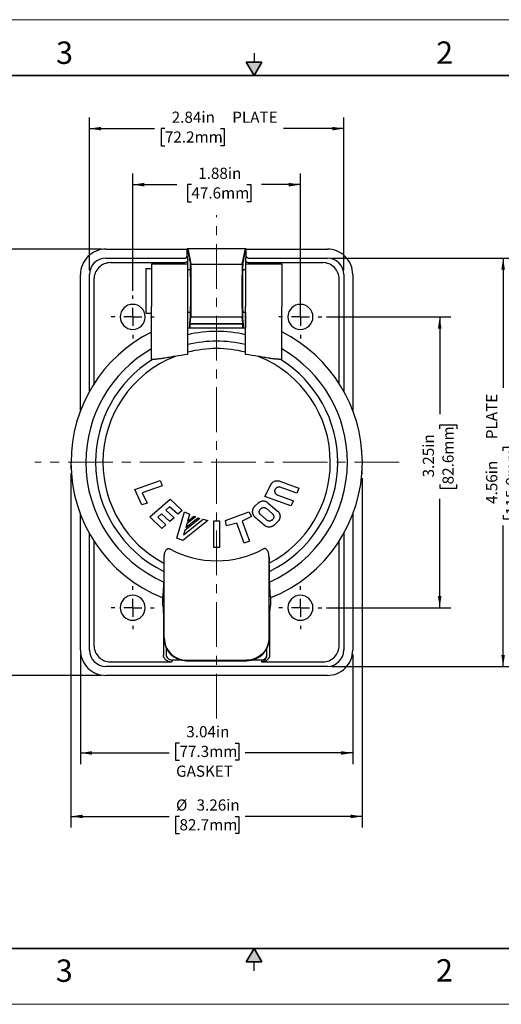
# Model space of a CAD drawing. Units: inches. Extents: x 0 to 17, y 0 to 11.
# Drawn here: x 5.9 to 11.3, y 0 to 11 of the extents above; entities that cross this region are included whole.
import ezdxf

# ---------------------------------------------------------------- set-up
doc = ezdxf.new("R2010")
doc.units = ezdxf.units.IN
doc.header["$MEASUREMENT"] = 0
doc.linetypes.add('CENTERX2', pattern=[0.8, 0.5, -0.1, 0.1, -0.1])
doc.layers.add('FORMAT', color=7, linetype='Continuous')
doc.styles.add('SLDTEXTSTYLE0', font='TXT', dxfattribs={"width": 0.605})
doc.dimstyles.new('SLDDIMSTYLE0', dxfattribs={"dimtxt": 0.125, "dimasz": 0.13, "dimexe": 0, "dimexo": 0.0625, "dimgap": 0.03125, "dimtad": 0, "dimrnd": 1e-09, "dimzin": 12, "dimdsep": 46, "dimtxsty": 'SLDTEXTSTYLE0', "dimsah": 1, "dimcen": 0.09, "dimadec": 0, "dimazin": 3, "dimtfac": 1, "dimtofl": 0, "dimtmove": 0, "dimatfit": 3, "dimfxl": 0, "dimfrac": 2, "dimtolj": 1, "dimtzin": 12, "dimarcsym": 0})

# ---------------------------------------------------------------- blocks, each defined once
blk = doc.blocks.new('_D')
at = {"layer": 'FORMAT', "color": 7}
for p, q in [((6.452, 5.933), (6.452, 1.974)), ((9.709, 5.877), (9.709, 1.974)), ((6.452, 2.099), (7.552, 2.099)), ((7.666, 2.099), (7.623, 2.099)), ((7.623, 2.099), (7.623, 1.907)), ((8.287, 2.099), (8.33, 2.099)), ((8.33, 2.099), (8.33, 1.907)), ((9.709, 2.099), (8.401, 2.099)), ((7.623, 1.907), (7.666, 1.907)), ((8.33, 1.907), (8.287, 1.907))]:
    blk.add_line(p, q, dxfattribs=at)
for points in [[(6.452, 2.099), (6.582, 2.079), (6.582, 2.119)], [(9.709, 2.099), (9.579, 2.119), (9.579, 2.079)]]:
    blk.add_solid(points, dxfattribs=at)
at = {"layer": 'FORMAT', "color": 7, "char_height": 0.125, "attachment_point": 1, "style": 'SLDTEXTSTYLE0'}
for s, insert in [('%%c', (7.627, 2.289)), ('3.26in', (7.857, 2.289)), ('82.7mm', (7.666, 2.068))]:
    blk.add_mtext(s, dxfattribs=dict(at, insert=insert))
blk = doc.blocks.new('_D_1')
at = {"layer": 'FORMAT', "color": 7}
for p, q in [((6.659, 8.203), (6.659, 9.908)), ((9.503, 8.203), (9.503, 9.908)), ((6.659, 9.783), (7.388, 9.783)), ((7.503, 9.783), (7.46, 9.783)), ((7.46, 9.783), (7.46, 9.591)), ((8.123, 9.783), (8.166, 9.783)), ((8.166, 9.783), (8.166, 9.591)), ((9.503, 9.783), (8.83, 9.783)), ((7.46, 9.591), (7.503, 9.591)), ((8.166, 9.591), (8.123, 9.591))]:
    blk.add_line(p, q, dxfattribs=at)
for points in [[(6.659, 9.783), (6.789, 9.763), (6.789, 9.803)], [(9.503, 9.783), (9.373, 9.803), (9.373, 9.763)]]:
    blk.add_solid(points, dxfattribs=at)
at = {"layer": 'FORMAT', "color": 7, "char_height": 0.125, "attachment_point": 1, "style": 'SLDTEXTSTYLE0'}
for s, insert in [('2.84in', (7.579, 9.973)), ('PLATE', (8.256, 9.973)), ('72.2mm', (7.503, 9.752))]:
    blk.add_mtext(s, dxfattribs=dict(at, insert=insert))
blk = doc.blocks.new('_D_2')
at = {"layer": 'FORMAT', "color": 7}
for p, q in [((7.143, 7.97), (7.143, 9.282)), ((9.018, 7.73), (9.018, 9.282)), ((7.143, 9.157), (7.637, 9.157)), ((7.799, 9.157), (7.756, 9.157)), ((7.756, 9.157), (7.756, 8.965)), ((8.419, 9.157), (8.462, 9.157)), ((8.462, 9.157), (8.462, 8.965)), ((9.018, 9.157), (8.582, 9.157)), ((7.756, 8.965), (7.799, 8.965)), ((8.462, 8.965), (8.419, 8.965))]:
    blk.add_line(p, q, dxfattribs=at)
for points in [[(7.143, 9.157), (7.273, 9.137), (7.273, 9.177)], [(9.018, 9.157), (8.888, 9.177), (8.888, 9.137)]]:
    blk.add_solid(points, dxfattribs=at)
at = {"layer": 'FORMAT', "color": 7, "char_height": 0.125, "attachment_point": 1, "style": 'SLDTEXTSTYLE0'}
for s, insert in [('1.88in', (7.875, 9.347)), ('47.6mm', (7.799, 9.127))]:
    blk.add_mtext(s, dxfattribs=dict(at, insert=insert))
blk = doc.blocks.new('_D_3')
at = {"layer": 'FORMAT', "color": 7}
for p, q in [((9.369, 8.337), (11.409, 8.337)), ((11.284, 8.337), (11.284, 6.888)), ((11.284, 6.182), (11.284, 6.225)), ((11.284, 6.225), (11.476, 6.225)), ((11.476, 6.225), (11.476, 6.182)), ((11.284, 5.466), (11.284, 5.423)), ((11.284, 5.423), (11.476, 5.423)), ((11.476, 5.423), (11.476, 5.466)), ((11.284, 3.774), (11.284, 5.351)), ((9.369, 3.774), (11.409, 3.774))]:
    blk.add_line(p, q, dxfattribs=at)
for points in [[(11.284, 8.337), (11.264, 8.207), (11.304, 8.207)], [(11.284, 3.774), (11.304, 3.904), (11.264, 3.904)]]:
    blk.add_solid(points, dxfattribs=at)
at = {"layer": 'FORMAT', "color": 7, "char_height": 0.125, "attachment_point": 1, "rotation": 90, "style": 'SLDTEXTSTYLE0'}
for s, insert in [('PLATE', (11.094, 6.314)), ('115.9mm', (11.315, 5.466)), ('4.56in', (11.094, 5.59))]:
    blk.add_mtext(s, dxfattribs=dict(at, insert=insert))
blk = doc.blocks.new('_D_4')
at = {"layer": 'FORMAT', "color": 7}
for p, q in [((6.559, 3.908), (6.559, 2.683)), ((9.603, 3.908), (9.603, 2.683)), ((7.666, 2.919), (7.623, 2.919)), ((7.623, 2.919), (7.623, 2.727)), ((8.287, 2.919), (8.33, 2.919)), ((8.33, 2.919), (8.33, 2.727)), ((6.559, 2.808), (7.552, 2.808)), ((9.603, 2.808), (8.401, 2.808)), ((7.623, 2.727), (7.666, 2.727)), ((8.33, 2.727), (8.287, 2.727))]:
    blk.add_line(p, q, dxfattribs=at)
for points in [[(6.559, 2.808), (6.689, 2.788), (6.689, 2.828)], [(9.603, 2.808), (9.473, 2.828), (9.473, 2.788)]]:
    blk.add_solid(points, dxfattribs=at)
at = {"layer": 'FORMAT', "color": 7, "char_height": 0.125, "attachment_point": 1, "style": 'SLDTEXTSTYLE0'}
for s, insert in [('3.04in', (7.742, 3.108)), ('77.3mm', (7.666, 2.888)), ('GASKET', (7.628, 2.667))]:
    blk.add_mtext(s, dxfattribs=dict(at, insert=insert))
blk = doc.blocks.new('_D_5')
at = {"layer": 'FORMAT', "color": 7}
for p, q in [((9.308, 7.68), (10.7, 7.68)), ((10.575, 7.68), (10.575, 6.592)), ((10.576, 6.43), (10.576, 6.473)), ((10.576, 6.473), (10.767, 6.473)), ((10.767, 6.473), (10.767, 6.43)), ((10.576, 5.809), (10.576, 5.767)), ((10.576, 5.767), (10.767, 5.767)), ((10.767, 5.767), (10.767, 5.809)), ((10.575, 4.43), (10.575, 5.647)), ((9.308, 4.43), (10.7, 4.43))]:
    blk.add_line(p, q, dxfattribs=at)
for points in [[(10.575, 7.68), (10.555, 7.55), (10.595, 7.55)], [(10.575, 4.43), (10.595, 4.56), (10.555, 4.56)]]:
    blk.add_solid(points, dxfattribs=at)
at = {"layer": 'FORMAT', "color": 7, "char_height": 0.125, "attachment_point": 1, "rotation": 90, "style": 'SLDTEXTSTYLE0'}
for s, insert in [('82.6mm', (10.606, 5.809)), ('3.25in', (10.386, 5.886))]:
    blk.add_mtext(s, dxfattribs=dict(at, insert=insert))
blk = doc.blocks.new('_D_6')
at = {"layer": 'FORMAT', "color": 7}
for p, q in [((6.793, 8.437), (5.461, 8.437)), ((5.586, 8.437), (5.586, 6.893)), ((5.586, 6.034), (5.586, 6.077)), ((5.586, 6.077), (5.778, 6.077)), ((5.778, 6.077), (5.778, 6.034)), ((5.586, 5.461), (5.586, 5.418)), ((5.586, 5.418), (5.778, 5.418)), ((5.778, 5.418), (5.778, 5.461)), ((5.586, 3.674), (5.586, 5.347)), ((6.793, 3.674), (5.461, 3.674))]:
    blk.add_line(p, q, dxfattribs=at)
for points in [[(5.586, 8.437), (5.566, 8.307), (5.606, 8.307)], [(5.586, 3.674), (5.606, 3.804), (5.566, 3.804)]]:
    blk.add_solid(points, dxfattribs=at)
at = {"layer": 'FORMAT', "color": 7, "char_height": 0.125, "attachment_point": 1, "rotation": 90, "style": 'SLDTEXTSTYLE0'}
for s, insert in [('GASKET', (5.396, 6.167)), ('4.76in', (5.396, 5.513)), ('121mm', (5.617, 5.461))]:
    blk.add_mtext(s, dxfattribs=dict(at, insert=insert))
blk = doc.blocks.new('SW_CENTERMARKSYMBOL_0')
at = {"layer": 'FORMAT', "color": 0}
for p, q in [((0, 0.2), (0, 0.24)), ((-0.2, 0), (-0.24, 0)), ((0, 0), (-0.1, 0)), ((0, 0), (0, 0.1)), ((0, 0), (0, -0.1)), ((0, 0), (0.1, 0)), ((0.2, 0), (0.24, 0)), ((0, -0.2), (0, -0.24))]:
    blk.add_line(p, q, dxfattribs=at)
blk = doc.blocks.new('SW_CENTERMARKSYMBOL_1')
at = {"layer": 'FORMAT', "color": 0}
for p, q in [((0, 0.2), (0, 0.24)), ((-0.2, 0), (-0.24, 0)), ((0, 0), (-0.1, 0)), ((0, 0), (0, 0.1)), ((0, 0), (0, -0.1)), ((0, 0), (0.1, 0)), ((0.2, 0), (0.24, 0)), ((0, -0.2), (0, -0.24))]:
    blk.add_line(p, q, dxfattribs=at)
blk = doc.blocks.new('SW_CENTERMARKSYMBOL_2')
at = {"layer": 'FORMAT', "color": 0}
for p, q in [((0, 0.2), (0, 0.24)), ((-0.2, 0), (-0.24, 0)), ((0, 0), (-0.1, 0)), ((0, 0), (0, 0.1)), ((0, 0), (0, -0.1)), ((0, 0), (0.1, 0)), ((0.2, 0), (0.24, 0)), ((0, -0.2), (0, -0.24))]:
    blk.add_line(p, q, dxfattribs=at)
blk = doc.blocks.new('SW_CENTERMARKSYMBOL_3')
at = {"layer": 'FORMAT', "color": 0}
for p, q in [((0, 0.2), (0, 0.24)), ((-0.2, 0), (-0.24, 0)), ((0, 0), (-0.1, 0)), ((0, 0), (0, 0.1)), ((0, 0), (0, -0.1)), ((0, 0), (0.1, 0)), ((0.2, 0), (0.24, 0)), ((0, -0.2), (0, -0.24))]:
    blk.add_line(p, q, dxfattribs=at)

msp = doc.modelspace()

# ---------------------------------------------------------------- hatches: boundary and pattern name
at = {"linetype": 'Continuous'}
for points in [[(8.413, 10.525), (8.5, 10.375), (8.587, 10.525)], [(8.587, 0.475), (8.5, 0.625), (8.413, 0.475)]]:
    msp.add_hatch(color=7, dxfattribs=at).paths.add_polyline_path(points, flags=0)

# ---------------------------------------------------------------- linework, layer by layer
at = {"color": 7, "linetype": 'Continuous', "lineweight": 18}
for p, q in [((17, 11), (0, 11)), ((17, 0), (0, 0))]:
    msp.add_line(p, q, dxfattribs=at)
at = {"color": 7, "linetype": 'Continuous', "lineweight": 25}
for p, q in [((8.5, 10.625), (8.5, 10.525)), ((6.843, 8.437), (7.753, 8.437)), ((7.753, 8.437), (7.753, 8.439)), ((7.753, 8.439), (7.788, 8.265)), ((7.753, 8.368), (7.753, 8.437)), ((7.758, 8.316), (7.753, 8.368)), ((7.758, 8.444), (7.793, 8.27)), ((7.758, 8.444), (8.404, 8.444)), ((8.368, 8.27), (8.404, 8.444)), ((8.373, 8.265), (8.409, 8.439)), ((8.409, 8.368), (8.404, 8.316)), ((8.409, 8.439), (8.409, 8.437)), ((8.409, 8.437), (8.409, 8.368)), ((8.409, 8.437), (9.319, 8.437)), ((6.843, 8.337), (7.722, 8.337)), ((6.894, 8.286), (7.727, 8.286)), ((7.352, 8.271), (7.757, 8.271)), ((7.352, 8.271), (7.352, 7.794)), ((7.757, 8.271), (7.757, 7.794)), ((7.793, 8.27), (8.368, 8.27)), ((8.404, 8.271), (8.81, 8.271)), ((8.404, 8.271), (8.404, 7.794)), ((8.435, 8.286), (9.268, 8.286)), ((8.44, 8.337), (9.319, 8.337)), ((8.81, 8.271), (8.81, 7.794)), ((6.559, 6.634), (6.559, 8.153)), ((6.659, 6.849), (6.659, 8.153)), ((7.29, 8.221), (7.29, 7.721)), ((7.29, 8.221), (7.352, 8.221)), ((7.757, 8.209), (7.788, 8.209)), ((8.374, 8.209), (8.404, 8.209)), ((9.503, 8.153), (9.503, 6.849)), ((9.603, 8.153), (9.603, 6.634)), ((7.29, 7.721), (7.352, 7.721)), ((7.352, 7.205), (7.352, 7.794)), ((7.757, 7.794), (7.757, 7.259)), ((7.757, 7.733), (7.788, 7.733)), ((8.374, 7.733), (8.404, 7.733)), ((8.404, 7.259), (8.404, 7.794)), ((8.81, 7.205), (8.81, 7.794)), ((7.782, 7.611), (7.789, 7.681)), ((7.782, 7.559), (7.782, 7.601)), ((7.787, 7.606), (7.794, 7.676)), ((7.787, 7.606), (8.374, 7.606)), ((7.787, 7.601), (8.375, 7.601)), ((8.368, 7.676), (7.794, 7.676)), ((8.374, 7.606), (8.368, 7.676)), ((8.379, 7.611), (8.373, 7.681)), ((8.38, 7.559), (8.38, 7.601)), ((7.365, 7.205), (7.352, 7.205)), ((8.81, 7.205), (8.797, 7.205)), ((7.167, 5.75), (7.45, 5.852)), ((8.786, 5.845), (9.001, 5.768)), ((7.244, 5.579), (7.167, 5.75)), ((7.473, 5.794), (7.248, 5.714)), ((8.621, 5.673), (8.687, 5.805)), ((8.979, 5.71), (8.782, 5.78)), ((9.001, 5.768), (8.979, 5.71)), ((7.248, 5.714), (7.303, 5.6)), ((7.334, 5.447), (7.56, 5.644)), ((7.56, 5.644), (7.697, 5.515)), ((8.909, 5.57), (8.621, 5.673)), ((8.767, 5.687), (8.939, 5.625)), ((8.939, 5.625), (8.909, 5.57)), ((7.303, 5.6), (7.244, 5.579)), ((7.555, 5.558), (7.512, 5.52)), ((7.512, 5.52), (7.606, 5.436)), ((7.649, 5.474), (7.555, 5.558)), ((7.637, 5.209), (7.721, 5.503)), ((7.697, 5.515), (7.649, 5.474)), ((7.721, 5.503), (7.777, 5.474)), ((8.181, 5.406), (8.44, 5.503)), ((8.44, 5.503), (8.47, 5.449)), ((8.507, 5.564), (8.549, 5.603)), ((8.58, 5.54), (8.57, 5.531)), ((8.706, 5.478), (8.633, 5.541)), ((8.655, 5.604), (8.762, 5.511)), ((6.559, 3.958), (6.559, 5.476)), ((7.467, 5.316), (7.334, 5.447)), ((7.465, 5.48), (7.422, 5.442)), ((7.422, 5.442), (7.514, 5.357)), ((7.558, 5.394), (7.465, 5.48)), ((7.606, 5.436), (7.558, 5.394)), ((7.981, 5.406), (7.702, 5.18)), ((7.712, 5.244), (7.929, 5.419)), ((7.894, 5.429), (7.725, 5.292)), ((7.735, 5.326), (7.871, 5.436)), ((7.844, 5.446), (7.747, 5.368)), ((7.777, 5.474), (7.754, 5.393)), ((7.754, 5.393), (7.828, 5.452)), ((7.828, 5.452), (7.844, 5.446)), ((7.871, 5.436), (7.894, 5.429)), ((7.929, 5.419), (7.981, 5.406)), ((8.05, 5.103), (8.05, 5.403)), ((8.05, 5.403), (8.112, 5.403)), ((8.112, 5.403), (8.112, 5.103)), ((8.193, 5.345), (8.181, 5.406)), ((8.47, 5.449), (8.365, 5.398)), ((8.365, 5.398), (8.448, 5.175)), ((8.616, 5.351), (8.508, 5.444)), ((8.571, 5.471), (8.644, 5.408)), ((8.698, 5.409), (8.708, 5.418)), ((8.765, 5.393), (8.724, 5.353)), ((9.603, 5.476), (9.603, 3.958)), ((7.514, 5.357), (7.467, 5.316)), ((7.725, 5.292), (7.712, 5.244)), ((7.747, 5.368), (7.735, 5.326)), ((8.307, 5.376), (8.193, 5.345)), ((8.39, 5.153), (8.307, 5.376)), ((6.659, 3.958), (6.659, 5.262)), ((7.702, 5.18), (7.637, 5.209)), ((8.448, 5.175), (8.39, 5.153)), ((9.503, 5.262), (9.503, 3.958)), ((8.112, 5.103), (8.05, 5.103)), ((7.496, 4.093), (7.496, 5.007)), ((8.666, 5.007), (8.666, 4.093)), ((7.49, 4.837), (7.49, 4.718)), ((8.672, 4.718), (8.672, 4.837)), ((7.474, 4.544), (7.474, 4.486)), ((8.688, 4.486), (8.688, 4.544)), ((7.492, 4.089), (7.492, 4.264)), ((8.67, 4.264), (8.67, 4.089)), ((7.517, 3.986), (7.517, 3.909)), ((8.644, 3.909), (8.644, 3.986)), ((8.644, 3.909), (8.644, 3.902)), ((9.319, 3.774), (6.843, 3.774)), ((6.894, 3.825), (7.579, 3.825)), ((7.579, 3.848), (7.579, 3.825)), ((7.742, 3.839), (8.42, 3.839)), ((7.745, 3.843), (8.416, 3.843)), ((8.582, 3.848), (8.582, 3.825)), ((8.582, 3.825), (9.268, 3.825)), ((9.319, 3.674), (6.843, 3.674)), ((6.375, 0.625), (9.75, 0.625)), ((8.5, 0.375), (8.5, 0.475))]:
    msp.add_line(p, q, dxfattribs=at)
at = {"color": 7, "linetype": 'Continuous', "lineweight": 35}
for p, q in [((8.413, 10.525), (8.587, 10.525)), ((8.5, 10.375), (8.413, 10.525)), ((8.5, 10.375), (8.587, 10.525)), ((16.625, 10.375), (0.375, 10.375)), ((16.625, 0.625), (0.375, 0.625)), ((16.625, 0.625), (6.375, 0.625)), ((8.5, 0.625), (8.413, 0.475)), ((8.5, 0.625), (8.587, 0.475)), ((8.587, 0.475), (8.413, 0.475))]:
    msp.add_line(p, q, dxfattribs=at)
at = {"color": 8, "linetype": 'Continuous', "lineweight": 25}
for p, q in [((6.71, 8.102), (6.71, 6.928)), ((9.452, 6.93), (9.452, 8.102)), ((7.759, 7.63), (7.759, 7.733)), ((8.402, 7.733), (8.402, 7.63)), ((7.759, 7.559), (7.759, 7.63)), ((7.787, 7.559), (7.787, 7.601)), ((8.375, 7.559), (8.375, 7.601)), ((8.402, 7.63), (8.402, 7.559)), ((6.71, 5.18), (6.71, 4.009)), ((9.452, 4.009), (9.452, 5.183)), ((7.486, 4.42), (7.486, 3.902)), ((8.675, 3.902), (8.675, 4.419)), ((7.579, 3.848), (7.679, 3.848)), ((8.483, 3.848), (8.582, 3.848))]:
    msp.add_line(p, q, dxfattribs=at)
at = {"color": 7, "linetype": 'Continuous', "lineweight": 25, "flags": 128}
for points in [[(7.45, 5.852), (7.453, 5.845), (7.456, 5.837), (7.458, 5.83), (7.461, 5.823), (7.464, 5.816), (7.467, 5.809), (7.47, 5.801), (7.473, 5.794)], [(7.474, 4.544), (7.475, 4.545), (7.475, 4.545), (7.476, 4.545), (7.476, 4.546)], [(8.685, 4.546), (8.686, 4.545), (8.687, 4.545), (8.687, 4.544), (8.688, 4.544)]]:
    msp.add_lwpolyline(points, dxfattribs=at)
at = {"color": 7, "linetype": 'Continuous', "lineweight": 25}
for centre, radius, start, end in [((7.143, 7.68), 0.14, 0, 180), ((9.018, 7.68), 0.14, 0, 180), ((7.143, 7.68), 0.14, 180, 0), ((9.018, 7.68), 0.14, 180, 0), ((8.081, 6.055), 1.628, 116.5931, 180), ((8.081, 6.055), 1.462, 77.2203, 102.7797), ((8.081, 6.055), 1.629, 0, 63.4069), ((8.081, 6.055), 1.354, 76.1822, 103.8178), ((8.081, 6.055), 1.462, 119.8993, 180), ((8.081, 6.055), 1.271, 75.2569, 104.7431), ((8.081, 6.055), 1.462, 0, 60.1007), ((8.081, 6.055), 1.354, 121.9044, 180), ((8.081, 6.055), 1.271, 111.4393, 180), ((8.076, 4.63), 2.649, 96.917, 100.004), ((8.085, 4.63), 2.649, 79.996, 83.083), ((8.081, 6.055), 1.271, 0, 68.5607), ((8.081, 6.055), 1.354, 0, 58.0956), ((8.081, 6.055), 1.629, 180, 248.1172), ((8.081, 6.055), 1.462, 180, 246.1562), ((8.081, 6.055), 1.354, 180, 244.1214), ((8.081, 6.055), 1.271, 180, 242.3945), ((8.081, 6.055), 1.271, 297.6055, 0), ((8.081, 6.055), 1.354, 295.8786, 0), ((8.081, 6.055), 1.462, 293.8438, 0), ((8.081, 6.055), 1.629, 291.8828, 0), ((8.081, 6.055), 1.1, 241.5765, 298.4235), ((-9.48, 5.797), 16.994, 357.0707, 357.3347), ((25.642, 5.797), 16.994, 182.6653, 182.9293), ((7.143, 4.43), 0.14, 0, 180), ((9.018, 4.43), 0.14, 0, 180), ((7.143, 4.43), 0.14, 180, 0), ((9.018, 4.43), 0.14, 180, 0)]:
    msp.add_arc(centre, radius, start, end, dxfattribs=at)
for centre, major_axis, ratio, start_param, end_param in [((6.849, 8.147), (-0.136, 0.136), 0.970288, 5.512866, 7.053504), ((9.313, 8.147), (0.136, 0.136), 0.970288, 5.512866, 7.053504), ((7.474, 4.27), (-0.001, 0.217), 0.082767, 4.684043, 6.254839), ((8.688, 4.27), (0.001, 0.217), 0.082767, 0.028346, 1.599142), ((7.744, 4.091), (-0.179, -0.179), 0.992433, 5.501585, 7.064785), ((8.418, 4.091), (0.179, -0.179), 0.992433, 5.501585, 7.064785), ((6.849, 3.964), (0.136, 0.136), 0.970288, 2.371274, 3.911912), ((9.313, 3.964), (-0.136, 0.136), 0.970288, 2.371274, 3.911912)]:
    msp.add_ellipse(centre, major_axis=major_axis, ratio=ratio, start_param=start_param, end_param=end_param, dxfattribs=at)
for points, knots in [([(6.843, 8.437), (6.806, 8.437), (6.769, 8.429), (6.699, 8.401), (6.668, 8.38), (6.615, 8.327), (6.594, 8.296), (6.566, 8.227), (6.559, 8.19), (6.559, 8.153)], [0, 0, 0, 0, 0.25, 0.25, 0.5, 0.5, 0.75, 0.75, 1, 1, 1, 1]), ([(7.722, 8.337), (7.723, 8.337), (7.725, 8.337), (7.728, 8.337), (7.731, 8.338), (7.735, 8.339), (7.739, 8.342), (7.744, 8.346), (7.748, 8.351), (7.75, 8.356), (7.752, 8.362), (7.752, 8.366), (7.753, 8.368)], [0, 0, 0, 0, 0.062759, 0.124959, 0.187234, 0.250217, 0.37479, 0.500132, 0.624686, 0.750059, 0.874813, 1, 1, 1, 1]), ([(7.753, 8.439), (7.753, 8.441), (7.753, 8.442), (7.755, 8.444), (7.756, 8.444), (7.758, 8.444)], [0, 0, 0, 0, 0.5, 0.5, 1, 1, 1, 1]), ([(8.404, 8.444), (8.405, 8.444), (8.406, 8.444), (8.408, 8.442), (8.409, 8.441), (8.409, 8.439)], [0, 0, 0, 0, 0.5, 0.5, 1, 1, 1, 1]), ([(8.409, 8.368), (8.409, 8.367), (8.409, 8.365), (8.409, 8.362), (8.41, 8.359), (8.412, 8.355), (8.414, 8.351), (8.418, 8.346), (8.422, 8.342), (8.428, 8.339), (8.434, 8.337), (8.438, 8.337), (8.44, 8.337)], [0, 0, 0, 0, 0.062841, 0.125105, 0.187372, 0.250228, 0.375155, 0.500161, 0.625056, 0.750082, 0.874967, 1, 1, 1, 1]), ([(9.603, 8.153), (9.603, 8.19), (9.596, 8.227), (9.567, 8.296), (9.546, 8.327), (9.493, 8.38), (9.462, 8.401), (9.393, 8.429), (9.356, 8.437), (9.319, 8.437)], [0, 0, 0, 0, 0.25, 0.25, 0.5, 0.5, 0.75, 0.75, 1, 1, 1, 1]), ([(6.894, 8.286), (6.87, 8.286), (6.846, 8.281), (6.801, 8.262), (6.781, 8.249), (6.747, 8.214), (6.733, 8.194), (6.715, 8.15), (6.71, 8.126), (6.71, 8.102)], [0, 0, 0, 0, 0.25, 0.25, 0.5, 0.5, 0.75, 0.75, 1, 1, 1, 1]), ([(7.758, 8.316), (7.758, 8.313), (7.757, 8.309), (7.754, 8.301), (7.752, 8.298), (7.746, 8.292), (7.742, 8.289), (7.734, 8.286), (7.73, 8.286), (7.727, 8.286)], [0, 0, 0, 0, 0.25, 0.25, 0.5, 0.5, 0.75, 0.75, 1, 1, 1, 1]), ([(7.759, 8.225), (7.759, 8.236), (7.759, 8.246), (7.759, 8.267), (7.759, 8.276), (7.759, 8.293), (7.758, 8.3), (7.758, 8.311), (7.758, 8.314), (7.758, 8.316)], [0, 0, 0, 0, 0.25, 0.25, 0.5, 0.5, 0.75, 0.75, 1, 1, 1, 1]), ([(7.793, 8.27), (7.792, 8.27), (7.791, 8.269), (7.789, 8.267), (7.788, 8.266), (7.788, 8.265)], [0, 0, 0, 0, 0.5, 0.5, 1, 1, 1, 1]), ([(7.789, 7.681), (7.789, 7.687), (7.79, 7.7), (7.791, 7.737), (7.791, 7.76), (7.792, 7.816), (7.792, 7.848), (7.793, 7.915), (7.793, 7.95), (7.793, 8.021), (7.793, 8.056), (7.792, 8.121), (7.792, 8.15), (7.791, 8.201), (7.79, 8.222), (7.789, 8.253), (7.789, 8.262), (7.788, 8.265)], [0, 0, 0, 0, 0.125, 0.125, 0.25, 0.25, 0.375, 0.375, 0.5, 0.5, 0.625, 0.625, 0.75, 0.75, 0.875, 0.875, 1, 1, 1, 1]), ([(7.794, 7.676), (7.794, 7.683), (7.795, 7.696), (7.796, 7.733), (7.796, 7.757), (7.797, 7.813), (7.797, 7.845), (7.798, 7.914), (7.798, 7.95), (7.798, 8.022), (7.798, 8.057), (7.797, 8.123), (7.797, 8.153), (7.796, 8.205), (7.795, 8.226), (7.794, 8.257), (7.794, 8.267), (7.793, 8.27)], [0, 0, 0, 0, 0.125, 0.125, 0.25, 0.25, 0.375, 0.375, 0.5, 0.5, 0.625, 0.625, 0.75, 0.75, 0.875, 0.875, 1, 1, 1, 1]), ([(8.368, 8.27), (8.368, 8.267), (8.367, 8.257), (8.366, 8.226), (8.366, 8.205), (8.365, 8.153), (8.364, 8.123), (8.364, 8.057), (8.364, 8.022), (8.364, 7.95), (8.364, 7.914), (8.364, 7.845), (8.364, 7.813), (8.365, 7.757), (8.366, 7.733), (8.367, 7.696), (8.367, 7.683), (8.368, 7.676)], [0, 0, 0, 0, 0.125, 0.125, 0.25, 0.25, 0.375, 0.375, 0.5, 0.5, 0.625, 0.625, 0.75, 0.75, 0.875, 0.875, 1, 1, 1, 1]), ([(8.368, 8.27), (8.37, 8.27), (8.371, 8.269), (8.373, 8.267), (8.373, 8.266), (8.373, 8.265)], [0, 0, 0, 0, 0.5, 0.5, 1, 1, 1, 1]), ([(8.373, 8.265), (8.373, 8.262), (8.372, 8.253), (8.371, 8.222), (8.371, 8.201), (8.37, 8.15), (8.369, 8.121), (8.369, 8.056), (8.369, 8.021), (8.369, 7.95), (8.369, 7.915), (8.369, 7.848), (8.369, 7.816), (8.37, 7.76), (8.371, 7.737), (8.372, 7.7), (8.372, 7.687), (8.373, 7.681)], [0, 0, 0, 0, 0.125, 0.125, 0.25, 0.25, 0.375, 0.375, 0.5, 0.5, 0.625, 0.625, 0.75, 0.75, 0.875, 0.875, 1, 1, 1, 1]), ([(8.404, 8.316), (8.404, 8.314), (8.403, 8.311), (8.403, 8.3), (8.403, 8.293), (8.403, 8.276), (8.403, 8.267), (8.402, 8.246), (8.402, 8.236), (8.402, 8.225)], [0, 0, 0, 0, 0.25, 0.25, 0.5, 0.5, 0.75, 0.75, 1, 1, 1, 1]), ([(8.435, 8.286), (8.431, 8.286), (8.427, 8.286), (8.42, 8.289), (8.416, 8.292), (8.41, 8.298), (8.408, 8.301), (8.404, 8.309), (8.404, 8.313), (8.404, 8.316)], [0, 0, 0, 0, 0.25, 0.25, 0.5, 0.5, 0.75, 0.75, 1, 1, 1, 1]), ([(9.452, 8.102), (9.452, 8.126), (9.447, 8.15), (9.428, 8.194), (9.415, 8.214), (9.38, 8.249), (9.36, 8.262), (9.316, 8.281), (9.292, 8.286), (9.268, 8.286)], [0, 0, 0, 0, 0.25, 0.25, 0.5, 0.5, 0.75, 0.75, 1, 1, 1, 1]), ([(7.788, 7.733), (7.788, 7.733), (7.788, 7.733), (7.788, 7.734), (7.788, 7.735), (7.788, 7.736), (7.788, 7.737), (7.789, 7.739), (7.789, 7.741), (7.789, 7.743), (7.789, 7.746), (7.789, 7.748), (7.789, 7.751), (7.789, 7.754), (7.789, 7.757), (7.79, 7.76), (7.79, 7.764), (7.79, 7.767), (7.79, 7.771), (7.79, 7.774), (7.79, 7.778), (7.79, 7.781), (7.79, 7.785), (7.79, 7.788), (7.79, 7.792), (7.79, 7.796), (7.791, 7.799), (7.791, 7.817), (7.791, 7.852), (7.792, 7.91), (7.792, 7.981), (7.792, 8.064), (7.791, 8.12), (7.79, 8.147), (7.79, 8.155), (7.79, 8.163), (7.79, 8.17), (7.79, 8.178), (7.789, 8.185), (7.789, 8.192), (7.789, 8.197), (7.789, 8.202), (7.788, 8.206), (7.788, 8.208), (7.788, 8.209), (7.788, 8.209)], [0, 0, 0, 0, 0.012602, 0.024966, 0.037094, 0.048984, 0.060637, 0.072054, 0.083232, 0.094174, 0.104879, 0.115346, 0.125577, 0.13557, 0.145326, 0.154845, 0.164127, 0.173171, 0.181979, 0.190549, 0.198882, 0.206979, 0.214837, 0.222459, 0.229844, 0.236991, 0.243901, 0.250574, 0.33689, 0.420188, 0.500466, 0.621599, 0.749464, 0.76422, 0.780089, 0.797071, 0.815167, 0.834375, 0.854697, 0.876132, 0.89868, 0.922341, 0.947114, 0.973001, 1, 1, 1, 1]), ([(8.374, 8.209), (8.374, 8.209), (8.374, 8.209), (8.373, 8.208), (8.373, 8.207), (8.373, 8.206), (8.373, 8.205), (8.373, 8.203), (8.373, 8.201), (8.373, 8.199), (8.372, 8.196), (8.372, 8.194), (8.372, 8.191), (8.372, 8.188), (8.372, 8.185), (8.372, 8.182), (8.372, 8.178), (8.372, 8.175), (8.372, 8.171), (8.371, 8.168), (8.371, 8.164), (8.371, 8.161), (8.371, 8.157), (8.371, 8.153), (8.371, 8.15), (8.371, 8.146), (8.371, 8.143), (8.371, 8.136), (8.371, 8.125), (8.37, 8.11), (8.37, 8.094), (8.37, 8.077), (8.37, 8.06), (8.37, 8.042), (8.37, 8.025), (8.37, 8.007), (8.37, 7.989), (8.37, 7.977), (8.37, 7.971)], [0, 0, 0, 0, 0.025147, 0.049821, 0.074022, 0.09775, 0.121004, 0.143785, 0.166093, 0.187928, 0.209289, 0.230178, 0.250593, 0.270535, 0.290003, 0.308999, 0.327521, 0.34557, 0.363145, 0.380248, 0.396877, 0.413033, 0.428715, 0.443925, 0.458661, 0.472924, 0.486713, 0.50003, 0.552487, 0.604398, 0.655761, 0.706578, 0.756848, 0.806572, 0.855749, 0.904379, 0.952463, 1, 1, 1, 1]), ([(8.37, 7.971), (8.37, 7.968), (8.37, 7.961), (8.37, 7.951), (8.37, 7.941), (8.37, 7.931), (8.37, 7.921), (8.37, 7.912), (8.37, 7.902), (8.37, 7.892), (8.37, 7.882), (8.37, 7.873), (8.37, 7.863), (8.37, 7.854), (8.37, 7.845), (8.37, 7.836), (8.37, 7.827), (8.371, 7.819), (8.371, 7.81), (8.371, 7.803), (8.371, 7.795), (8.371, 7.787), (8.371, 7.779), (8.372, 7.772), (8.372, 7.764), (8.372, 7.757), (8.372, 7.75), (8.373, 7.745), (8.373, 7.74), (8.373, 7.736), (8.373, 7.733), (8.374, 7.733), (8.374, 7.733)], [0, 0, 0, 0, 0.026345, 0.052859, 0.079541, 0.106393, 0.133413, 0.160602, 0.18796, 0.215488, 0.243184, 0.271049, 0.299083, 0.327286, 0.355658, 0.384199, 0.412909, 0.441788, 0.470836, 0.500053, 0.529499, 0.561165, 0.595054, 0.631163, 0.669494, 0.710047, 0.75282, 0.797815, 0.84503, 0.894466, 0.946123, 1, 1, 1, 1]), ([(7.787, 7.606), (7.786, 7.606), (7.785, 7.606), (7.783, 7.608), (7.782, 7.61), (7.782, 7.611)], [0, 0, 0, 0, 0.5, 0.5, 1, 1, 1, 1]), ([(7.782, 7.601), (7.782, 7.601), (7.782, 7.601), (7.784, 7.601), (7.786, 7.601), (7.787, 7.601)], [0, 0, 0, 0, 0.5, 0.5, 1, 1, 1, 1]), ([(7.787, 7.601), (7.787, 7.602), (7.787, 7.603), (7.787, 7.605), (7.787, 7.606), (7.787, 7.606)], [0, 0, 0, 0, 0.5, 0.5, 1, 1, 1, 1]), ([(7.794, 7.676), (7.792, 7.676), (7.791, 7.677), (7.789, 7.678), (7.789, 7.68), (7.789, 7.681)], [0, 0, 0, 0, 0.5, 0.5, 1, 1, 1, 1]), ([(8.368, 7.676), (8.369, 7.676), (8.37, 7.677), (8.372, 7.678), (8.373, 7.68), (8.373, 7.681)], [0, 0, 0, 0, 0.5, 0.5, 1, 1, 1, 1]), ([(8.379, 7.611), (8.379, 7.61), (8.379, 7.608), (8.377, 7.606), (8.376, 7.606), (8.374, 7.606)], [0, 0, 0, 0, 0.5, 0.5, 1, 1, 1, 1]), ([(8.374, 7.606), (8.374, 7.606), (8.374, 7.605), (8.375, 7.603), (8.375, 7.602), (8.375, 7.601)], [0, 0, 0, 0, 0.5, 0.5, 1, 1, 1, 1]), ([(8.375, 7.601), (8.376, 7.601), (8.377, 7.601), (8.379, 7.601), (8.38, 7.601), (8.38, 7.601)], [0, 0, 0, 0, 0.5, 0.5, 1, 1, 1, 1]), ([(7.757, 7.559), (7.765, 7.559), (7.78, 7.559), (7.804, 7.559), (7.829, 7.559), (7.855, 7.559), (7.883, 7.559), (7.912, 7.559), (7.954, 7.559), (8.01, 7.559), (8.079, 7.559), (8.146, 7.559), (8.208, 7.559), (8.264, 7.559), (8.314, 7.559), (8.361, 7.559), (8.39, 7.559), (8.404, 7.559)], [0, 0, 0, 0, 0.034963, 0.071867, 0.110718, 0.151524, 0.194289, 0.239017, 0.285713, 0.388498, 0.500002, 0.603831, 0.700005, 0.78486, 0.863124, 0.934826, 1, 1, 1, 1]), ([(7.616, 7.238), (7.595, 7.235), (7.553, 7.227), (7.503, 7.219), (7.468, 7.214), (7.445, 7.211), (7.423, 7.208), (7.403, 7.206), (7.383, 7.205), (7.371, 7.205), (7.365, 7.205)], [0, 0, 0, 0, 0.260138, 0.500007, 0.59557, 0.68619, 0.771895, 0.852724, 0.928732, 1, 1, 1, 1]), ([(8.797, 7.205), (8.793, 7.205), (8.786, 7.205), (8.775, 7.206), (8.763, 7.206), (8.751, 7.207), (8.738, 7.208), (8.726, 7.21), (8.712, 7.211), (8.699, 7.213), (8.685, 7.215), (8.655, 7.219), (8.608, 7.227), (8.567, 7.235), (8.545, 7.238)], [0, 0, 0, 0, 0.042199, 0.08609, 0.131694, 0.17903, 0.228109, 0.278945, 0.331545, 0.385918, 0.442067, 0.5, 0.739861, 1, 1, 1, 1]), ([(8.687, 5.805), (8.688, 5.807), (8.689, 5.81), (8.692, 5.814), (8.695, 5.818), (8.698, 5.822), (8.701, 5.825), (8.707, 5.831), (8.716, 5.838), (8.729, 5.845), (8.743, 5.849), (8.755, 5.85), (8.766, 5.849), (8.776, 5.848), (8.782, 5.846), (8.786, 5.845)], [0, 0, 0, 0, 0.041028, 0.082303, 0.12384, 0.165655, 0.207763, 0.250178, 0.37192, 0.500038, 0.619033, 0.749927, 0.81983, 0.903188, 1, 1, 1, 1]), ([(8.732, 5.733), (8.732, 5.734), (8.732, 5.737), (8.733, 5.74), (8.734, 5.744), (8.735, 5.748), (8.736, 5.752), (8.738, 5.756), (8.742, 5.762), (8.747, 5.768), (8.755, 5.774), (8.763, 5.777), (8.77, 5.779), (8.776, 5.78), (8.78, 5.78), (8.782, 5.78)], [0, 0, 0, 0, 0.050687, 0.100609, 0.150202, 0.199914, 0.25019, 0.312534, 0.375038, 0.500111, 0.624179, 0.749922, 0.832516, 0.915392, 1, 1, 1, 1]), ([(8.767, 5.687), (8.766, 5.687), (8.764, 5.688), (8.76, 5.689), (8.757, 5.691), (8.752, 5.694), (8.747, 5.698), (8.742, 5.703), (8.738, 5.71), (8.735, 5.717), (8.733, 5.725), (8.732, 5.73), (8.732, 5.733)], [0, 0, 0, 0, 0.063177, 0.125685, 0.187891, 0.250158, 0.376023, 0.500119, 0.625995, 0.750077, 0.875712, 1, 1, 1, 1]), ([(8.549, 5.603), (8.55, 5.604), (8.553, 5.606), (8.557, 5.609), (8.561, 5.612), (8.565, 5.614), (8.569, 5.616), (8.577, 5.619), (8.588, 5.623), (8.602, 5.624), (8.617, 5.623), (8.629, 5.619), (8.639, 5.615), (8.647, 5.61), (8.652, 5.606), (8.655, 5.604)], [0, 0, 0, 0, 0.0410507, 0.082339, 0.1238807, 0.1656911, 0.2077854, 0.2501785, 0.3719701, 0.5000381, 0.6191182, 0.7499272, 0.8202193, 0.9035771, 1, 1, 1, 1]), ([(8.507, 5.564), (8.505, 5.563), (8.502, 5.56), (8.499, 5.556), (8.495, 5.551), (8.491, 5.544), (8.487, 5.537), (8.484, 5.529), (8.482, 5.521), (8.481, 5.513), (8.48, 5.508), (8.48, 5.505)], [0, 0, 0, 0, 0.083371, 0.166516, 0.250047, 0.374781, 0.500025, 0.624573, 0.75001, 0.874376, 1, 1, 1, 1]), ([(8.48, 5.505), (8.48, 5.503), (8.48, 5.499), (8.481, 5.493), (8.482, 5.487), (8.484, 5.479), (8.488, 5.471), (8.491, 5.464), (8.496, 5.457), (8.502, 5.45), (8.506, 5.446), (8.508, 5.444)], [0, 0, 0, 0, 0.0826799, 0.1658821, 0.2500424, 0.3741206, 0.5000255, 0.6241538, 0.7500121, 0.8743139, 1, 1, 1, 1]), ([(8.558, 5.502), (8.558, 5.503), (8.558, 5.506), (8.558, 5.51), (8.559, 5.514), (8.561, 5.519), (8.565, 5.525), (8.568, 5.529), (8.57, 5.531)], [0, 0, 0, 0, 0.12702, 0.2517749, 0.3757271, 0.5003747, 0.750754, 1, 1, 1, 1]), ([(8.571, 5.471), (8.57, 5.472), (8.569, 5.474), (8.567, 5.476), (8.564, 5.479), (8.563, 5.482), (8.561, 5.486), (8.559, 5.49), (8.558, 5.496), (8.558, 5.5), (8.558, 5.502)], [0, 0, 0, 0, 0.101772, 0.202007, 0.301371, 0.400528, 0.500132, 0.669289, 0.834786, 1, 1, 1, 1]), ([(8.58, 5.54), (8.581, 5.541), (8.583, 5.542), (8.586, 5.545), (8.589, 5.546), (8.594, 5.548), (8.6, 5.55), (8.607, 5.551), (8.614, 5.55), (8.621, 5.548), (8.628, 5.545), (8.631, 5.542), (8.633, 5.541)], [0, 0, 0, 0, 0.0626896, 0.1248168, 0.1870841, 0.2501855, 0.37443, 0.500095, 0.6241197, 0.7500359, 0.8741552, 1, 1, 1, 1]), ([(8.762, 5.511), (8.764, 5.51), (8.766, 5.508), (8.769, 5.504), (8.771, 5.502), (8.773, 5.5), (8.775, 5.497), (8.779, 5.492), (8.783, 5.484), (8.786, 5.476), (8.788, 5.467), (8.789, 5.459), (8.79, 5.453), (8.79, 5.451)], [0, 0, 0, 0, 0.085104, 0.152665, 0.20268, 0.235146, 0.250063, 0.383893, 0.500044, 0.636904, 0.765816, 0.886828, 1, 1, 1, 1]), ([(8.698, 5.409), (8.697, 5.409), (8.695, 5.407), (8.692, 5.405), (8.689, 5.403), (8.684, 5.401), (8.678, 5.399), (8.671, 5.398), (8.664, 5.399), (8.657, 5.401), (8.65, 5.404), (8.646, 5.407), (8.644, 5.408)], [0, 0, 0, 0, 0.062569, 0.124734, 0.187077, 0.250179, 0.374374, 0.500077, 0.624501, 0.750024, 0.875059, 1, 1, 1, 1]), ([(8.706, 5.478), (8.707, 5.477), (8.709, 5.475), (8.711, 5.473), (8.713, 5.47), (8.715, 5.467), (8.717, 5.463), (8.719, 5.459), (8.72, 5.453), (8.72, 5.449), (8.72, 5.447)], [0, 0, 0, 0, 0.100188, 0.19966, 0.299045, 0.398985, 0.500125, 0.668176, 0.833727, 1, 1, 1, 1]), ([(8.72, 5.447), (8.72, 5.446), (8.72, 5.443), (8.719, 5.439), (8.718, 5.436), (8.717, 5.43), (8.713, 5.424), (8.71, 5.42), (8.708, 5.418)], [0, 0, 0, 0, 0.126879, 0.251751, 0.375838, 0.500382, 0.750917, 1, 1, 1, 1]), ([(8.79, 5.451), (8.79, 5.449), (8.79, 5.445), (8.789, 5.44), (8.788, 5.435), (8.787, 5.43), (8.785, 5.425), (8.783, 5.418), (8.779, 5.41), (8.773, 5.401), (8.768, 5.396), (8.765, 5.393)], [0, 0, 0, 0, 0.087424, 0.173174, 0.257287, 0.339797, 0.420745, 0.50017, 0.668742, 0.835195, 1, 1, 1, 1]), ([(8.724, 5.353), (8.723, 5.352), (8.72, 5.35), (8.716, 5.347), (8.712, 5.344), (8.708, 5.341), (8.703, 5.339), (8.696, 5.336), (8.684, 5.332), (8.67, 5.331), (8.655, 5.332), (8.643, 5.335), (8.633, 5.339), (8.624, 5.344), (8.619, 5.348), (8.616, 5.351)], [0, 0, 0, 0, 0.041187, 0.082543, 0.124094, 0.165868, 0.207889, 0.250183, 0.371846, 0.500022, 0.61904, 0.749913, 0.821361, 0.904722, 1, 1, 1, 1]), ([(7.496, 5.007), (7.496, 5.01), (7.496, 5.015), (7.497, 5.022), (7.498, 5.029), (7.5, 5.039), (7.503, 5.051), (7.509, 5.064), (7.515, 5.075), (7.521, 5.082), (7.527, 5.087), (7.534, 5.09), (7.54, 5.092), (7.545, 5.092), (7.55, 5.091), (7.554, 5.09), (7.556, 5.089), (7.557, 5.088)], [0, 0, 0, 0, 0.0647586, 0.1279821, 0.1897608, 0.2501876, 0.3810653, 0.5002718, 0.6252261, 0.6910028, 0.7502227, 0.8156867, 0.8749852, 0.9060457, 0.9374446, 0.9681563, 1, 1, 1, 1]), ([(8.666, 5.007), (8.666, 5.01), (8.666, 5.015), (8.665, 5.022), (8.664, 5.029), (8.662, 5.039), (8.658, 5.051), (8.653, 5.065), (8.645, 5.077), (8.636, 5.086), (8.628, 5.09), (8.62, 5.092), (8.612, 5.092), (8.607, 5.089), (8.604, 5.088)], [0, 0, 0, 0, 0.067756, 0.132038, 0.19289, 0.25035, 0.38414, 0.500595, 0.638728, 0.750435, 0.816096, 0.875268, 0.935925, 1, 1, 1, 1]), ([(7.492, 4.929), (7.492, 4.926), (7.491, 4.922), (7.491, 4.915), (7.491, 4.907), (7.491, 4.9), (7.49, 4.892), (7.49, 4.882), (7.49, 4.869), (7.49, 4.853), (7.49, 4.842), (7.49, 4.837)], [0, 0, 0, 0, 0.082664, 0.165366, 0.248282, 0.331588, 0.415457, 0.500056, 0.666239, 0.832473, 1, 1, 1, 1]), ([(8.672, 4.837), (8.672, 4.839), (8.672, 4.845), (8.672, 4.853), (8.672, 4.861), (8.672, 4.869), (8.672, 4.876), (8.671, 4.887), (8.671, 4.9), (8.67, 4.915), (8.67, 4.924), (8.67, 4.929)], [0, 0, 0, 0, 0.083958, 0.167465, 0.250674, 0.33374, 0.416818, 0.500064, 0.668396, 0.834577, 1, 1, 1, 1]), ([(7.476, 4.546), (7.477, 4.546), (7.477, 4.546), (7.478, 4.548), (7.478, 4.549), (7.479, 4.551), (7.48, 4.553), (7.48, 4.556), (7.481, 4.559), (7.482, 4.566), (7.484, 4.578), (7.486, 4.6), (7.488, 4.626), (7.489, 4.65), (7.489, 4.67), (7.489, 4.685), (7.49, 4.701), (7.49, 4.712), (7.49, 4.718)], [0, 0, 0, 0, 0.031363, 0.062677, 0.093953, 0.125204, 0.156441, 0.187676, 0.218922, 0.250191, 0.373854, 0.499995, 0.622278, 0.74986, 0.808758, 0.870081, 0.93383, 1, 1, 1, 1]), ([(8.672, 4.718), (8.672, 4.715), (8.672, 4.709), (8.672, 4.701), (8.672, 4.693), (8.672, 4.685), (8.672, 4.677), (8.672, 4.67), (8.673, 4.663), (8.673, 4.648), (8.674, 4.626), (8.675, 4.6), (8.677, 4.578), (8.679, 4.565), (8.681, 4.557), (8.682, 4.553), (8.683, 4.549), (8.684, 4.547), (8.685, 4.546), (8.685, 4.546)], [0, 0, 0, 0, 0.033393, 0.066181, 0.098365, 0.129942, 0.160914, 0.191279, 0.221038, 0.250192, 0.377765, 0.500054, 0.626186, 0.749856, 0.799862, 0.84983, 0.89981, 0.94985, 1, 1, 1, 1]), ([(7.496, 4.093), (7.496, 4.061), (7.502, 4.028), (7.527, 3.967), (7.546, 3.94), (7.592, 3.893), (7.62, 3.875), (7.68, 3.85), (7.713, 3.843), (7.745, 3.843)], [0, 0, 0, 0, 0.25, 0.25, 0.5, 0.5, 0.75, 0.75, 1, 1, 1, 1]), ([(8.666, 4.093), (8.666, 4.061), (8.659, 4.028), (8.634, 3.967), (8.616, 3.94), (8.569, 3.893), (8.542, 3.875), (8.481, 3.85), (8.449, 3.843), (8.416, 3.843)], [0, 0, 0, 0, 0.25, 0.25, 0.5, 0.5, 0.75, 0.75, 1, 1, 1, 1]), ([(6.71, 4.009), (6.71, 3.985), (6.715, 3.961), (6.733, 3.916), (6.747, 3.896), (6.781, 3.862), (6.801, 3.848), (6.846, 3.83), (6.87, 3.825), (6.894, 3.825)], [0, 0, 0, 0, 0.25, 0.25, 0.5, 0.5, 0.75, 0.75, 1, 1, 1, 1]), ([(9.268, 3.825), (9.292, 3.825), (9.316, 3.83), (9.36, 3.848), (9.38, 3.862), (9.415, 3.896), (9.428, 3.916), (9.447, 3.961), (9.452, 3.985), (9.452, 4.009)], [0, 0, 0, 0, 0.25, 0.25, 0.5, 0.5, 0.75, 0.75, 1, 1, 1, 1]), ([(6.559, 3.958), (6.559, 3.921), (6.566, 3.884), (6.594, 3.814), (6.615, 3.783), (6.668, 3.73), (6.699, 3.709), (6.769, 3.681), (6.806, 3.674), (6.843, 3.674)], [0, 0, 0, 0, 0.25, 0.25, 0.5, 0.5, 0.75, 0.75, 1, 1, 1, 1]), ([(7.488, 3.886), (7.487, 3.888), (7.487, 3.891), (7.486, 3.895), (7.486, 3.897), (7.486, 3.899), (7.486, 3.901), (7.486, 3.902)], [0, 0, 0, 0, 0.5, 0.5, 0.75, 0.75, 1, 1, 1, 1]), ([(7.488, 3.886), (7.488, 3.883), (7.489, 3.881), (7.491, 3.876), (7.493, 3.873), (7.497, 3.867), (7.5, 3.863), (7.51, 3.852), (7.518, 3.846), (7.535, 3.837), (7.544, 3.833), (7.561, 3.828), (7.57, 3.826), (7.579, 3.825)], [0, 0, 0, 0, 0.0625, 0.0625, 0.125, 0.125, 0.25, 0.25, 0.5, 0.5, 0.75, 0.75, 1, 1, 1, 1]), ([(7.517, 3.909), (7.517, 3.902), (7.518, 3.894), (7.525, 3.879), (7.529, 3.872), (7.535, 3.866)], [0, 0, 0, 0, 0.5, 0.5, 1, 1, 1, 1]), ([(7.535, 3.866), (7.541, 3.86), (7.549, 3.855), (7.564, 3.849), (7.572, 3.848), (7.579, 3.848)], [0, 0, 0, 0, 0.5, 0.5, 1, 1, 1, 1]), ([(8.582, 3.825), (8.588, 3.826), (8.594, 3.829), (8.606, 3.835), (8.612, 3.839), (8.623, 3.849), (8.628, 3.856), (8.635, 3.867), (8.637, 3.871), (8.64, 3.878), (8.641, 3.881), (8.642, 3.886), (8.643, 3.888), (8.643, 3.891)], [0, 0, 0, 0, 0.25, 0.25, 0.5, 0.5, 0.75, 0.75, 0.875, 0.875, 0.9375, 0.9375, 1, 1, 1, 1]), ([(8.582, 3.825), (8.591, 3.826), (8.6, 3.828), (8.618, 3.833), (8.626, 3.837), (8.643, 3.846), (8.651, 3.852), (8.662, 3.863), (8.665, 3.867), (8.669, 3.873), (8.67, 3.876), (8.672, 3.881), (8.673, 3.883), (8.674, 3.886)], [0, 0, 0, 0, 0.25, 0.25, 0.5, 0.5, 0.75, 0.75, 0.875, 0.875, 0.9375, 0.9375, 1, 1, 1, 1]), ([(8.582, 3.848), (8.59, 3.848), (8.598, 3.849), (8.613, 3.855), (8.62, 3.86), (8.626, 3.866)], [0, 0, 0, 0, 0.5, 0.5, 1, 1, 1, 1]), ([(8.626, 3.866), (8.632, 3.872), (8.637, 3.879), (8.643, 3.894), (8.644, 3.902), (8.644, 3.909)], [0, 0, 0, 0, 0.5, 0.5, 1, 1, 1, 1]), ([(8.643, 3.891), (8.644, 3.893), (8.644, 3.895), (8.644, 3.897), (8.644, 3.898), (8.644, 3.9), (8.644, 3.901), (8.644, 3.902)], [0, 0, 0, 0, 0.5, 0.5, 0.75, 0.75, 1, 1, 1, 1]), ([(9.319, 3.674), (9.356, 3.674), (9.393, 3.681), (9.462, 3.709), (9.493, 3.73), (9.546, 3.783), (9.567, 3.814), (9.596, 3.884), (9.603, 3.921), (9.603, 3.958)], [0, 0, 0, 0, 0.25, 0.25, 0.5, 0.5, 0.75, 0.75, 1, 1, 1, 1])]:
    msp.add_open_spline(points, degree=3, knots=knots, dxfattribs=at)
for points in [[(7.782, 7.611), (7.782, 7.61), (7.782, 7.606), (7.782, 7.601)], [(8.38, 7.601), (8.38, 7.606), (8.379, 7.61), (8.379, 7.611)], [(8.674, 3.886), (8.675, 3.891), (8.675, 3.897), (8.675, 3.902)]]:
    msp.add_open_spline(points, degree=3, dxfattribs=at)
at = {"layer": 'FORMAT', "color": 7, "linetype": 'CENTERX2', "lineweight": 18}
for p, q in [((8.081, 3.193), (8.081, 8.818)), ((10.121, 6.055), (6.049, 6.055))]:
    msp.add_line(p, q, dxfattribs=at)
at = {"layer": 'FORMAT', "color": 7, "lineweight": 18}
for p, q in [((6.452, 6.055), (6.452, 5.983)), ((9.709, 6.055), (9.709, 5.927))]:
    msp.add_line(p, q, dxfattribs=at)

# ---------------------------------------------------------------- block references
at = {"layer": 'FORMAT', "color": 7}
for name, p in [('SW_CENTERMARKSYMBOL_0', (7.143, 7.68)), ('SW_CENTERMARKSYMBOL_1', (9.018, 7.68)), ('SW_CENTERMARKSYMBOL_3', (7.143, 4.43)), ('SW_CENTERMARKSYMBOL_2', (9.018, 4.43))]:
    msp.add_blockref(name, p, dxfattribs=at)

# ---------------------------------------------------------------- texts
at = {"color": 7, "linetype": 'Continuous', "lineweight": 0, "char_height": 0.25, "attachment_point": 1, "style": 'SLDTEXTSTYLE0'}
for s, insert in [('3', (6.286, 10.756)), ('2', (10.535, 10.757)), ('3', (6.283, 0.501)), ('2', (10.533, 0.504))]:
    msp.add_mtext(s, dxfattribs=dict(at, insert=insert))

# ---------------------------------------------------------------- dimensions: what is measured, and where the dimension line sits
at = {"layer": 'FORMAT', "color": 7}
for base, p1, p2, text, picture, middle in [((9.503, 9.783), (6.659, 8.153), (9.503, 8.153), '<> PLATE', '_D_1', (8.109, 9.783)), ((6.452, 2.099), (9.709, 5.927), (6.452, 5.983), '%%c <>', '_D', (7.976, 2.099)), ((9.603, 2.808), (6.559, 3.958), (9.603, 3.958), '<>\\PGASKET', '_D_4', (7.976, 2.808))]:
    dim = msp.add_linear_dim(base=base, p1=p1, p2=p2, text=text, dimstyle='SLDDIMSTYLE0', dxfattribs=at)
    dim.commit()
    dim.dimension.update_dxf_attribs({"geometry": picture, "text_midpoint": middle, "dimtype": 160})
dim = msp.add_linear_dim(base=(9.01823935, 9.157386365), p1=(7.14323935, 7.920220451), p2=(9.01823935, 7.680220451), dimstyle='SLDDIMSTYLE0', dxfattribs=at)
dim.commit()
dim.dimension.update_dxf_attribs({"geometry": '_D_2', "text_midpoint": (8.109131666, 9.157386365), "dimtype": 160})
for base, p1, p2, text, picture, middle in [((5.586, 3.674), (6.843, 8.437), (6.843, 3.674), '<> GASKET', '_D_6', (5.586, 6.12)), ((11.284, 3.774), (9.319, 8.337), (9.319, 3.774), '<> PLATE', '_D_3', (11.284, 6.12))]:
    dim = msp.add_linear_dim(base=base, p1=p1, p2=p2, angle=90, text=text, dimstyle='SLDDIMSTYLE0', dxfattribs=at)
    dim.commit()
    dim.dimension.update_dxf_attribs({"geometry": picture, "text_midpoint": middle, "dimtype": 160})
dim = msp.add_linear_dim(base=(10.575, 4.43), p1=(9.258, 7.68), p2=(9.258, 4.43), angle=90, dimstyle='SLDDIMSTYLE0', dxfattribs=at)
dim.commit()
dim.dimension.update_dxf_attribs({"geometry": '_D_5', "text_midpoint": (10.575, 6.12), "dimtype": 160})

doc.saveas('drawing.dxf')
